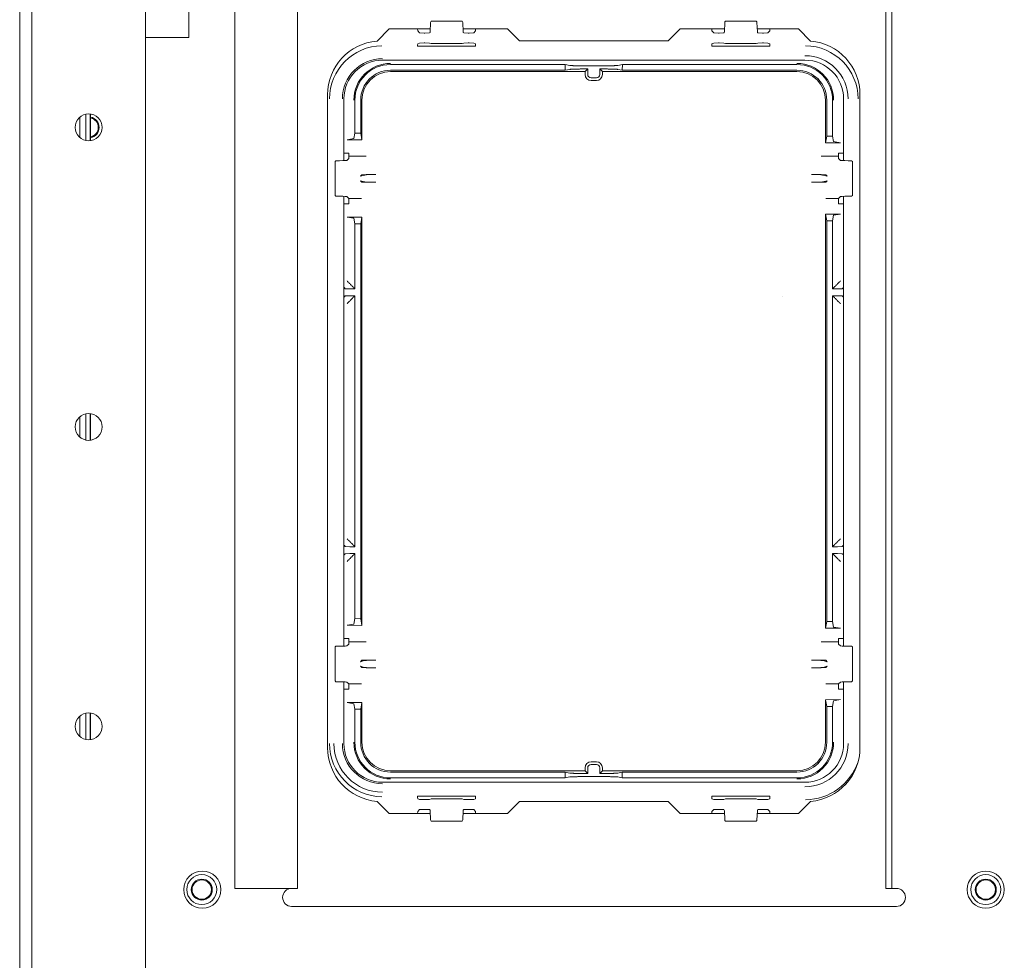
# Model space of a CAD drawing. Units: millimetres. Extents: x 1968 to 9305, y 379 to 6187.
# Drawn here: x 4326 to 4491, y 779 to 936 of the extents above; entities that cross this region are included whole.
import ezdxf

# ---------------------------------------------------------------- set-up
doc = ezdxf.new("R2010")
doc.units = ezdxf.units.MM
doc.layers.add('Trimetric', color=7, linetype='Continuous')

msp = doc.modelspace()

# ---------------------------------------------------------------- linework, layer by layer
at = {"layer": 'Trimetric', "color": 3, "linetype": 'Continuous', "lineweight": 18}
for p, q in [((4326.5, 450.13), (4326.5, 1435.53)), ((4395.11, 935.35), (4395.12, 935.46)), ((4395.12, 935.46), (4395.21, 935.55)), ((4395.21, 935.55), (4400.36, 935.55)), ((4400.36, 935.55), (4400.44, 935.46)), ((4400.44, 935.46), (4400.46, 935.35)), ((4444.25, 935.46), (4444.24, 935.35)), ((4444.34, 935.55), (4444.25, 935.46)), ((4449.49, 935.55), (4444.34, 935.55)), ((4449.57, 935.46), (4449.49, 935.55)), ((4449.58, 935.35), (4449.57, 935.46)), ((4392.94, 934.28), (4392.96, 933.93)), ((4392.96, 933.93), (4393.27, 933.62)), ((4395.01, 933.7), (4395.02, 933.81)), ((4395.02, 933.81), (4395.11, 935.35)), ((4400.46, 935.35), (4400.54, 933.81)), ((4400.54, 933.81), (4400.55, 933.7)), ((4402.3, 933.62), (4402.61, 933.93)), ((4402.61, 933.93), (4402.62, 934.28)), ((4442.07, 934.28), (4442.09, 933.93)), ((4442.4, 933.62), (4442.09, 933.93)), ((4444.15, 933.81), (4444.14, 933.7)), ((4444.24, 935.35), (4444.15, 933.81)), ((4449.67, 933.81), (4449.58, 935.35)), ((4449.68, 933.7), (4449.67, 933.81)), ((4451.74, 933.93), (4451.43, 933.62)), ((4451.74, 933.93), (4451.75, 934.28)), ((4393.27, 933.62), (4394.03, 933.59)), ((4394.03, 933.59), (4394.17, 933.59)), ((4394.17, 933.59), (4394.93, 933.62)), ((4394.93, 933.62), (4395.01, 933.7)), ((4400.55, 933.7), (4400.63, 933.62)), ((4400.63, 933.62), (4401.39, 933.59)), ((4401.39, 933.59), (4401.54, 933.59)), ((4401.54, 933.59), (4402.3, 933.62)), ((4443.16, 933.59), (4442.4, 933.62)), ((4443.3, 933.59), (4443.16, 933.59)), ((4444.06, 933.62), (4443.3, 933.59)), ((4444.14, 933.7), (4444.06, 933.62)), ((4449.76, 933.62), (4449.68, 933.7)), ((4450.52, 933.59), (4449.76, 933.62)), ((4450.67, 933.59), (4450.52, 933.59)), ((4451.43, 933.62), (4450.67, 933.59)), ((4392.95, 931.8), (4392.94, 931.54)), ((4392.94, 931.37), (4392.94, 931.54)), ((4402.63, 931.37), (4392.94, 931.37)), ((4392.95, 931.8), (4393.27, 931.92)), ((4393.27, 931.92), (4394.03, 931.93)), ((4394.03, 931.93), (4394.17, 931.93)), ((4394.17, 931.93), (4394.93, 931.92)), ((4394.93, 931.92), (4395.21, 931.81)), ((4395.21, 931.81), (4400.35, 931.81)), ((4400.35, 931.81), (4400.63, 931.92)), ((4400.63, 931.92), (4401.39, 931.93)), ((4401.39, 931.93), (4401.54, 931.93)), ((4401.54, 931.93), (4402.3, 931.92)), ((4402.3, 931.92), (4402.62, 931.8)), ((4402.63, 931.55), (4402.62, 931.8)), ((4402.63, 931.55), (4402.63, 931.37)), ((4442.07, 931.55), (4442.08, 931.8)), ((4442.07, 931.55), (4442.07, 931.37)), ((4442.07, 931.37), (4451.75, 931.37)), ((4442.4, 931.92), (4442.08, 931.8)), ((4443.16, 931.93), (4442.4, 931.92)), ((4443.3, 931.93), (4443.16, 931.93)), ((4444.06, 931.92), (4443.3, 931.93)), ((4444.34, 931.81), (4444.06, 931.92)), ((4449.48, 931.81), (4444.34, 931.81)), ((4449.76, 931.92), (4449.48, 931.81)), ((4450.52, 931.93), (4449.76, 931.92)), ((4450.67, 931.93), (4450.52, 931.93)), ((4451.43, 931.92), (4450.67, 931.93)), ((4451.75, 931.8), (4451.43, 931.92)), ((4451.75, 931.8), (4451.75, 931.54)), ((4451.75, 931.37), (4451.75, 931.54)), ((4387.09, 929.05), (4457.61, 929.05)), ((4380.63, 912.28), (4380.63, 922.59)), ((4464.07, 922.59), (4464.07, 912.28)), ((4336.54, 916.12), (4336.54, 919.55)), ((4337.52, 915.63), (4337.52, 920.03)), ((4338.27, 915.6), (4338.27, 920.06)), ((4380.63, 831.23), (4380.63, 906.33)), ((4464.07, 906.33), (4464.07, 831.23)), ((4453.8, 889.55), (4453.8, 889.56)), ((4337.52, 865.63), (4337.52, 870.03)), ((4338.27, 865.6), (4338.27, 870.07)), ((4336.54, 866.12), (4336.54, 869.55)), ((4380.63, 814.96), (4380.63, 825.27)), ((4464.07, 825.27), (4464.07, 814.96)), ((4336.54, 816.12), (4336.54, 819.54)), ((4337.52, 815.63), (4337.52, 820.03)), ((4338.27, 815.6), (4338.27, 820.07)), ((4457.61, 808.5), (4387.09, 808.5)), ((4402.63, 806.19), (4392.94, 806.19)), ((4392.94, 806.19), (4392.94, 806.01)), ((4392.95, 805.76), (4392.94, 806.01)), ((4392.95, 805.76), (4393.27, 805.64)), ((4393.27, 805.64), (4394.03, 805.63)), ((4394.03, 805.63), (4394.17, 805.63)), ((4394.17, 805.63), (4394.93, 805.64)), ((4394.93, 805.64), (4395.21, 805.74)), ((4395.21, 805.74), (4400.35, 805.74)), ((4400.35, 805.74), (4400.63, 805.64)), ((4400.63, 805.64), (4401.39, 805.63)), ((4401.39, 805.63), (4401.54, 805.63)), ((4401.54, 805.63), (4402.3, 805.64)), ((4402.3, 805.64), (4402.62, 805.76)), ((4402.63, 806.01), (4402.62, 805.76)), ((4402.63, 806.01), (4402.63, 806.19)), ((4442.07, 806.19), (4451.75, 806.19)), ((4442.07, 806.01), (4442.07, 806.19)), ((4442.07, 806.01), (4442.08, 805.76)), ((4442.4, 805.64), (4442.08, 805.76)), ((4443.16, 805.63), (4442.4, 805.64)), ((4443.3, 805.63), (4443.16, 805.63)), ((4444.06, 805.64), (4443.3, 805.63)), ((4444.34, 805.74), (4444.06, 805.64)), ((4449.48, 805.74), (4444.34, 805.74)), ((4449.76, 805.64), (4449.48, 805.74)), ((4450.52, 805.63), (4449.76, 805.64)), ((4450.67, 805.63), (4450.52, 805.63)), ((4451.43, 805.64), (4450.67, 805.63)), ((4451.75, 805.76), (4451.43, 805.64)), ((4451.75, 806.19), (4451.75, 806.01)), ((4451.75, 805.76), (4451.75, 806.01)), ((4392.96, 803.62), (4393.27, 803.93)), ((4393.27, 803.93), (4394.03, 803.96)), ((4394.03, 803.96), (4394.17, 803.96)), ((4394.17, 803.96), (4394.93, 803.93)), ((4394.93, 803.93), (4395.01, 803.86)), ((4400.55, 803.86), (4400.63, 803.93)), ((4400.63, 803.93), (4401.39, 803.96)), ((4401.39, 803.96), (4401.54, 803.96)), ((4401.54, 803.96), (4402.3, 803.93)), ((4402.3, 803.93), (4402.61, 803.62)), ((4442.4, 803.93), (4442.09, 803.62)), ((4443.16, 803.96), (4442.4, 803.93)), ((4443.3, 803.96), (4443.16, 803.96)), ((4444.06, 803.93), (4443.3, 803.96)), ((4444.14, 803.86), (4444.06, 803.93)), ((4449.76, 803.93), (4449.68, 803.86)), ((4450.52, 803.96), (4449.76, 803.93)), ((4450.67, 803.96), (4450.52, 803.96)), ((4451.43, 803.93), (4450.67, 803.96)), ((4451.74, 803.62), (4451.43, 803.93)), ((4392.96, 803.62), (4392.94, 803.28)), ((4395.01, 803.86), (4395.02, 803.74)), ((4395.02, 803.74), (4395.11, 802.21)), ((4400.46, 802.21), (4400.54, 803.74)), ((4400.54, 803.74), (4400.55, 803.86)), ((4402.62, 803.28), (4402.61, 803.62)), ((4442.09, 803.62), (4442.07, 803.28)), ((4444.15, 803.74), (4444.14, 803.86)), ((4444.24, 802.21), (4444.15, 803.74)), ((4449.67, 803.74), (4449.58, 802.21)), ((4449.68, 803.86), (4449.67, 803.74)), ((4451.75, 803.28), (4451.74, 803.62)), ((4395.11, 802.21), (4395.12, 802.09)), ((4395.12, 802.09), (4395.21, 802.01)), ((4395.21, 802.01), (4400.36, 802.01)), ((4400.36, 802.01), (4400.44, 802.09)), ((4400.44, 802.09), (4400.46, 802.21)), ((4444.25, 802.09), (4444.24, 802.21)), ((4444.34, 802.01), (4444.25, 802.09)), ((4449.49, 802.01), (4444.34, 802.01)), ((4449.57, 802.09), (4449.49, 802.01)), ((4449.58, 802.21), (4449.57, 802.09))]:
    msp.add_line(p, q, dxfattribs=at)
at = {"layer": 'Trimetric', "color": 123, "linetype": 'Continuous', "lineweight": 18}
for p, q in [((4328.5, 452.83), (4328.5, 1432.83)), ((4347.5, 1425.33), (4347.5, 460.33))]:
    msp.add_line(p, q, dxfattribs=at)
at = {"layer": 'Trimetric', "color": 43, "linetype": 'Continuous', "lineweight": 18}
for p, q in [((4362.4, 1338.72), (4362.4, 790.78)), ((4372.9, 790.78), (4372.9, 1338.72)), ((4472.1, 1303.8), (4472.1, 793.78)), ((4471.1, 1303.19), (4471.1, 793.78)), ((4338.33, 920.06), (4338.33, 915.61)), ((4338.33, 870.05), (4338.33, 865.6)), ((4338.33, 820.06), (4338.33, 815.61)), ((4371.9, 790.78), (4362.4, 790.78)), ((4472.1, 790.78), (4471.1, 790.78)), ((4371.9, 787.78), (4472.9, 787.78))]:
    msp.add_line(p, q, dxfattribs=at)
at = {"layer": 'Trimetric', "color": 6, "linetype": 'Continuous', "lineweight": 18}
for p, q in [((4354.75, 952.83), (4354.75, 932.83)), ((4347.5, 932.83), (4353.28, 932.83))]:
    msp.add_line(p, q, dxfattribs=at)
at = {"layer": 'Trimetric', "color": 9, "linetype": 'Continuous', "lineweight": 18}
for p, q in [((4388.19, 934.28), (4386.16, 932.25)), ((4395.05, 934.28), (4388.19, 934.28)), ((4407.94, 934.28), (4400.51, 934.28)), ((4409.94, 932.28), (4407.94, 934.28)), ((4436.76, 934.28), (4434.76, 932.28)), ((4444.18, 934.28), (4436.76, 934.28)), ((4456.51, 934.28), (4449.64, 934.28)), ((4458.54, 932.25), (4456.51, 934.28)), ((4434.76, 932.28), (4409.94, 932.28)), ((4377.9, 923.28), (4377.9, 814.28)), ((4466.8, 814.28), (4466.8, 923.28)), ((4386.16, 805.31), (4388.19, 803.28)), ((4407.94, 803.28), (4409.94, 805.28)), ((4409.94, 805.28), (4434.76, 805.28)), ((4434.76, 805.28), (4436.76, 803.28)), ((4456.51, 803.28), (4458.54, 805.31)), ((4388.19, 803.28), (4395.05, 803.28)), ((4400.51, 803.28), (4407.94, 803.28)), ((4436.76, 803.28), (4444.18, 803.28)), ((4449.64, 803.28), (4456.51, 803.28))]:
    msp.add_line(p, q, dxfattribs=at)
at = {"layer": 'Trimetric', "color": 11, "linetype": 'Continuous', "lineweight": 18}
for p, q in [((4417.58, 928.33), (4388.41, 928.33)), ((4388.41, 927.37), (4417.58, 927.37)), ((4417.58, 928.33), (4418.35, 928.17)), ((4417.58, 927.37), (4417.58, 928.33)), ((4417.58, 927.37), (4418.35, 927.52)), ((4420.73, 928.1), (4423.96, 928.1)), ((4420.73, 927.59), (4421.34, 927.59)), ((4421.34, 927.59), (4420.9, 927.15)), ((4421.34, 927.59), (4421.34, 926.64)), ((4423.35, 927.59), (4423.96, 927.59)), ((4423.35, 927.59), (4423.35, 926.64)), ((4423.35, 927.59), (4423.79, 927.15)), ((4427.11, 927.37), (4426.34, 927.52)), ((4427.12, 928.33), (4426.35, 928.17)), ((4427.11, 927.37), (4427.12, 928.33)), ((4427.11, 927.37), (4456.28, 927.37)), ((4456.28, 928.33), (4427.12, 928.33)), ((4388.41, 927.15), (4420.9, 927.15)), ((4420.9, 927.15), (4420.9, 926.64)), ((4421.89, 926.09), (4422.8, 926.09)), ((4421.89, 925.65), (4422.8, 925.65)), ((4423.79, 927.15), (4456.28, 927.15)), ((4423.79, 927.15), (4423.79, 926.64)), ((4382.48, 916.87), (4382.48, 922.39)), ((4383.43, 916.87), (4383.43, 922.39)), ((4383.65, 915.75), (4383.65, 922.39)), ((4461.04, 915.27), (4461.04, 922.39)), ((4461.26, 916.39), (4461.26, 922.39)), ((4462.22, 916.38), (4462.22, 922.39)), ((4382.29, 915.95), (4381.15, 915.76)), ((4381.15, 915.76), (4383.65, 915.75)), ((4382.48, 916.87), (4382.29, 915.95)), ((4382.48, 916.87), (4383.43, 916.87)), ((4383.43, 916.87), (4383.65, 915.75)), ((4461.04, 915.27), (4461.26, 916.39)), ((4461.26, 916.39), (4462.22, 916.38)), ((4462.4, 915.46), (4462.22, 916.38)), ((4461.04, 915.27), (4463.54, 915.26)), ((4463.54, 915.26), (4462.4, 915.46)), ((4380.63, 913.53), (4381.47, 913.53)), ((4381.46, 912.63), (4381.14, 912.31)), ((4381.47, 913.01), (4381.46, 912.63)), ((4381.47, 913.01), (4381.47, 913.53)), ((4384.37, 913.01), (4381.47, 913.01)), ((4460.32, 913.01), (4463.22, 913.01)), ((4464.07, 913.53), (4463.22, 913.53)), ((4463.22, 913.53), (4463.22, 913.01)), ((4463.22, 913.01), (4463.23, 912.63)), ((4463.23, 912.63), (4463.55, 912.31)), ((4379.29, 912.27), (4379.17, 912.14)), ((4379.17, 912.14), (4379.17, 906.47)), ((4379.9, 912.27), (4379.29, 912.27)), ((4379.9, 912.27), (4380.44, 912.28)), ((4380.44, 912.28), (4380.84, 912.29)), ((4380.84, 912.29), (4381.14, 912.31)), ((4463.85, 912.29), (4463.55, 912.31)), ((4464.26, 912.28), (4463.85, 912.29)), ((4464.8, 912.27), (4464.26, 912.28)), ((4464.8, 912.27), (4465.4, 912.27)), ((4465.4, 912.27), (4465.53, 912.14)), ((4465.53, 912.14), (4465.53, 906.47)), ((4383.38, 909.68), (4383.61, 909.91)), ((4383.86, 909.81), (4383.38, 909.68)), ((4383.61, 909.91), (4384.37, 909.94)), ((4383.86, 909.81), (4384.43, 909.9)), ((4384.37, 909.94), (4385.98, 909.94)), ((4385.98, 909.94), (4384.43, 909.9)), ((4458.72, 909.94), (4460.26, 909.9)), ((4460.32, 909.94), (4458.72, 909.94)), ((4460.84, 909.81), (4460.26, 909.9)), ((4461.08, 909.91), (4460.32, 909.94)), ((4460.84, 909.81), (4461.31, 909.68)), ((4461.31, 909.68), (4461.08, 909.91)), ((4383.61, 908.7), (4383.38, 908.93)), ((4383.38, 908.93), (4383.86, 908.8)), ((4384.37, 908.67), (4383.61, 908.7)), ((4383.86, 908.8), (4384.43, 908.71)), ((4385.98, 908.67), (4384.37, 908.67)), ((4384.43, 908.71), (4385.98, 908.67)), ((4460.26, 908.71), (4458.72, 908.67)), ((4458.72, 908.67), (4460.32, 908.67)), ((4460.84, 908.8), (4460.26, 908.71)), ((4460.32, 908.67), (4461.08, 908.7)), ((4461.31, 908.93), (4460.84, 908.8)), ((4461.08, 908.7), (4461.31, 908.93)), ((4379.17, 906.47), (4379.29, 906.34)), ((4379.29, 906.34), (4379.9, 906.34)), ((4380.44, 906.33), (4379.9, 906.34)), ((4380.84, 906.32), (4380.44, 906.33)), ((4381.14, 906.29), (4380.84, 906.32)), ((4381.14, 906.29), (4381.46, 905.98)), ((4383.58, 905.98), (4381.46, 905.98)), ((4381.46, 905.98), (4381.47, 905.59)), ((4461.12, 905.98), (4463.23, 905.98)), ((4463.23, 905.98), (4463.22, 905.59)), ((4463.55, 906.29), (4463.23, 905.98)), ((4463.55, 906.29), (4463.85, 906.32)), ((4463.85, 906.32), (4464.26, 906.33)), ((4464.26, 906.33), (4464.8, 906.34)), ((4465.4, 906.34), (4464.8, 906.34)), ((4465.53, 906.47), (4465.4, 906.34)), ((4380.63, 905.08), (4381.47, 905.08)), ((4381.47, 905.08), (4381.47, 905.59)), ((4463.22, 905.59), (4463.22, 905.08)), ((4464.07, 905.08), (4463.22, 905.08)), ((4383.65, 902.86), (4381.15, 902.85)), ((4381.15, 902.85), (4382.29, 902.66)), ((4382.29, 902.66), (4382.48, 901.74)), ((4383.65, 902.86), (4383.43, 901.74)), ((4383.65, 834.69), (4383.65, 902.86)), ((4463.54, 903.35), (4461.04, 903.34)), ((4461.04, 903.34), (4461.26, 902.22)), ((4461.04, 834.22), (4461.04, 903.34)), ((4462.4, 903.15), (4462.22, 902.23)), ((4462.4, 903.15), (4463.54, 903.35)), ((4382.48, 890.87), (4382.48, 901.74)), ((4383.43, 901.74), (4382.48, 901.74)), ((4383.43, 835.81), (4383.43, 901.74)), ((4462.22, 902.23), (4461.26, 902.22)), ((4461.26, 835.33), (4461.26, 902.22)), ((4462.22, 890.87), (4462.22, 902.23)), ((4380.71, 891.06), (4380.63, 891.13)), ((4380.86, 890.9), (4380.71, 891.06)), ((4382.48, 890.87), (4382.29, 891.06)), ((4462.22, 890.87), (4462.4, 891.06)), ((4463.83, 890.9), (4463.99, 891.06)), ((4464.07, 891.13), (4463.99, 891.06)), ((4380.71, 889.55), (4380.63, 889.47)), ((4380.86, 889.7), (4380.71, 889.55)), ((4380.86, 890.9), (4381.62, 890.87)), ((4381.62, 889.73), (4380.86, 889.7)), ((4382.48, 890.87), (4381.62, 890.87)), ((4382.48, 889.73), (4381.62, 889.73)), ((4382.48, 889.73), (4382.29, 889.55)), ((4382.48, 847.83), (4382.48, 889.73)), ((4462.22, 890.87), (4463.07, 890.87)), ((4462.22, 889.73), (4463.07, 889.73)), ((4462.22, 847.83), (4462.22, 889.73)), ((4462.22, 889.73), (4462.4, 889.55)), ((4463.07, 890.87), (4463.83, 890.9)), ((4463.83, 889.7), (4463.07, 889.73)), ((4463.83, 889.7), (4463.99, 889.55)), ((4464.07, 889.47), (4463.99, 889.55)), ((4380.71, 848.01), (4380.63, 848.09)), ((4380.86, 847.85), (4380.71, 848.01)), ((4380.86, 847.85), (4381.62, 847.83)), ((4381.62, 846.68), (4380.86, 846.66)), ((4382.48, 847.83), (4381.62, 847.83)), ((4382.48, 846.68), (4381.62, 846.68)), ((4382.48, 847.83), (4382.29, 848.01)), ((4382.48, 846.68), (4382.29, 846.5)), ((4382.48, 835.82), (4382.48, 846.68)), ((4462.22, 847.83), (4462.4, 848.01)), ((4462.22, 847.83), (4463.07, 847.83)), ((4462.22, 846.68), (4463.07, 846.68)), ((4462.22, 846.68), (4462.4, 846.5)), ((4462.22, 835.33), (4462.22, 846.68)), ((4463.07, 847.83), (4463.83, 847.85)), ((4463.83, 846.66), (4463.07, 846.68)), ((4463.83, 847.85), (4463.99, 848.01)), ((4464.07, 848.09), (4463.99, 848.01)), ((4380.71, 846.5), (4380.63, 846.42)), ((4380.86, 846.66), (4380.71, 846.5)), ((4463.83, 846.66), (4463.99, 846.5)), ((4464.07, 846.42), (4463.99, 846.5)), ((4382.29, 834.9), (4382.48, 835.82)), ((4383.43, 835.81), (4382.48, 835.82)), ((4383.65, 834.69), (4383.43, 835.81)), ((4461.04, 834.22), (4461.26, 835.33)), ((4462.22, 835.33), (4461.26, 835.33)), ((4462.4, 834.4), (4462.22, 835.33)), ((4382.29, 834.9), (4381.15, 834.71)), ((4383.65, 834.69), (4381.15, 834.71)), ((4463.54, 834.2), (4461.04, 834.22)), ((4463.54, 834.2), (4462.4, 834.4)), ((4380.63, 832.48), (4381.47, 832.48)), ((4381.47, 831.96), (4381.46, 831.58)), ((4381.47, 831.96), (4381.47, 832.48)), ((4384.37, 831.96), (4381.47, 831.96)), ((4460.32, 831.96), (4463.22, 831.96)), ((4464.07, 832.48), (4463.22, 832.48)), ((4463.22, 832.48), (4463.22, 831.96)), ((4463.22, 831.96), (4463.23, 831.58)), ((4379.29, 831.21), (4379.17, 831.09)), ((4379.17, 831.09), (4379.17, 825.41)), ((4379.9, 831.21), (4379.29, 831.21)), ((4379.9, 831.21), (4380.44, 831.22)), ((4380.44, 831.22), (4380.84, 831.24)), ((4380.84, 831.24), (4381.14, 831.26)), ((4381.46, 831.58), (4381.14, 831.26)), ((4463.23, 831.58), (4463.55, 831.26)), ((4463.85, 831.24), (4463.55, 831.26)), ((4464.26, 831.22), (4463.85, 831.24)), ((4464.8, 831.21), (4464.26, 831.22)), ((4464.8, 831.21), (4465.4, 831.21)), ((4465.4, 831.21), (4465.53, 831.09)), ((4465.53, 831.09), (4465.53, 825.41)), ((4383.38, 828.63), (4383.61, 828.86)), ((4383.86, 828.76), (4383.38, 828.63)), ((4383.61, 828.86), (4384.37, 828.88)), ((4383.86, 828.76), (4384.43, 828.84)), ((4384.37, 828.88), (4385.98, 828.88)), ((4385.98, 828.88), (4384.43, 828.84)), ((4458.72, 828.88), (4460.26, 828.84)), ((4460.32, 828.88), (4458.72, 828.88)), ((4460.84, 828.76), (4460.26, 828.84)), ((4461.08, 828.86), (4460.32, 828.88)), ((4460.84, 828.76), (4461.31, 828.63)), ((4461.31, 828.63), (4461.08, 828.86)), ((4383.61, 827.64), (4383.38, 827.87)), ((4383.38, 827.87), (4383.86, 827.74)), ((4384.37, 827.61), (4383.61, 827.64)), ((4383.86, 827.74), (4384.43, 827.66)), ((4385.98, 827.61), (4384.37, 827.61)), ((4384.43, 827.66), (4385.98, 827.61)), ((4460.26, 827.66), (4458.72, 827.61)), ((4458.72, 827.61), (4460.32, 827.61)), ((4460.84, 827.74), (4460.26, 827.66)), ((4460.32, 827.61), (4461.08, 827.64)), ((4461.31, 827.87), (4460.84, 827.74)), ((4461.08, 827.64), (4461.31, 827.87)), ((4379.17, 825.41), (4379.29, 825.29)), ((4465.53, 825.41), (4465.4, 825.29)), ((4379.29, 825.29), (4379.9, 825.29)), ((4380.44, 825.28), (4379.9, 825.29)), ((4380.84, 825.26), (4380.44, 825.28)), ((4380.63, 824.02), (4381.47, 824.02)), ((4381.14, 825.24), (4380.84, 825.26)), ((4381.14, 825.24), (4381.46, 824.92)), ((4383.58, 824.92), (4381.46, 824.92)), ((4381.46, 824.92), (4381.47, 824.54)), ((4381.47, 824.02), (4381.47, 824.54)), ((4461.12, 824.92), (4463.23, 824.92)), ((4463.23, 824.92), (4463.22, 824.54)), ((4463.22, 824.54), (4463.22, 824.02)), ((4464.07, 824.02), (4463.22, 824.02)), ((4463.55, 825.24), (4463.23, 824.92)), ((4463.55, 825.24), (4463.85, 825.26)), ((4463.85, 825.26), (4464.26, 825.28)), ((4464.26, 825.28), (4464.8, 825.29)), ((4465.4, 825.29), (4464.8, 825.29)), ((4461.04, 822.28), (4463.54, 822.3)), ((4461.26, 821.16), (4461.04, 822.28)), ((4461.04, 815.17), (4461.04, 822.28)), ((4462.22, 821.17), (4462.4, 822.1)), ((4462.4, 822.1), (4463.54, 822.3)), ((4381.15, 821.79), (4383.65, 821.81)), ((4381.15, 821.79), (4382.29, 821.6)), ((4382.29, 821.6), (4382.48, 820.68)), ((4382.48, 820.68), (4383.43, 820.69)), ((4382.48, 815.17), (4382.48, 820.68)), ((4383.65, 821.81), (4383.43, 820.69)), ((4383.43, 815.17), (4383.43, 820.69)), ((4383.65, 815.17), (4383.65, 821.81)), ((4461.26, 821.16), (4462.22, 821.17)), ((4461.26, 815.17), (4461.26, 821.16)), ((4462.22, 815.17), (4462.22, 821.17)), ((4420.9, 810.4), (4420.9, 810.92)), ((4421.34, 809.96), (4421.34, 810.92)), ((4422.8, 811.91), (4421.89, 811.91)), ((4422.8, 811.46), (4421.89, 811.46)), ((4423.35, 809.96), (4423.35, 810.92)), ((4423.79, 810.4), (4423.79, 810.92)), ((4388.41, 810.4), (4420.9, 810.4)), ((4388.41, 810.18), (4417.58, 810.18)), ((4417.59, 809.23), (4388.41, 809.23)), ((4417.58, 810.18), (4418.35, 810.03)), ((4417.59, 809.23), (4417.58, 810.18)), ((4417.59, 809.23), (4418.36, 809.38)), ((4420.74, 809.96), (4421.34, 809.96)), ((4420.74, 809.45), (4423.95, 809.45)), ((4421.34, 809.96), (4420.9, 810.4)), ((4423.35, 809.96), (4423.79, 810.4)), ((4423.35, 809.96), (4423.96, 809.96)), ((4423.79, 810.4), (4456.28, 810.4)), ((4427.11, 810.18), (4426.34, 810.03)), ((4427.1, 809.23), (4426.34, 809.38)), ((4427.1, 809.23), (4427.11, 810.18)), ((4456.28, 809.23), (4427.1, 809.23)), ((4427.11, 810.18), (4456.28, 810.18))]:
    msp.add_line(p, q, dxfattribs=at)
at = {"layer": 'Trimetric', "color": 123, "linetype": 'Continuous', "lineweight": 18}
for centre in [(4338, 917.83), (4338, 867.83), (4338, 817.83)]:
    msp.add_circle(centre, 2.25, dxfattribs=at)
at = {"layer": 'Trimetric', "color": 43, "linetype": 'Continuous', "lineweight": 18}
for centre in [(4357, 790.58), (4487.8, 790.58)]:
    msp.add_circle(centre, 3.1, dxfattribs=at)
at = {"layer": 'Trimetric', "color": 3, "linetype": 'Continuous', "lineweight": 18}
for centre, radius in [((4356.9, 790.58), 2.5), ((4487.8, 790.58), 2.5), ((4356.9, 790.58), 1.75), ((4356.9, 790.58), 1.62), ((4487.8, 790.58), 1.75), ((4487.8, 790.58), 1.62)]:
    msp.add_circle(centre, radius, dxfattribs=at)
at = {"layer": 'Trimetric', "color": 9, "linetype": 'Continuous', "lineweight": 18}
for centre, start, end in [((4386.9, 923.28), 94.7196, 180), ((4457.8, 923.28), 0, 85.2804), ((4386.9, 814.28), 180, 265.2804), ((4457.8, 814.28), 274.7196, 0)]:
    msp.add_arc(centre, 9, start, end, dxfattribs=at)
at = {"layer": 'Trimetric', "color": 3, "linetype": 'Continuous', "lineweight": 18}
for centre, radius, start, end in [((4387.09, 922.59), 8.87, 90.6693, 180), ((4457.61, 922.59), 8.87, 0, 89.3307), ((4387.09, 922.59), 6.71, 90, 180), ((4387.09, 922.59), 6.46, 90, 180), ((4457.61, 922.59), 7.21, 0, 90), ((4457.61, 922.59), 6.46, 0, 90), ((4338, 917.83), 1.75, 280.9969, 79.0031), ((4338, 917.83), 1.62, 281.8519, 78.1481), ((4387.09, 814.96), 8.87, 180, 269.3307), ((4387.09, 814.96), 8.12, 180, 270), ((4387.09, 814.96), 6.71, 180, 270), ((4387.09, 814.96), 6.46, 180, 270), ((4457.61, 814.96), 7.21, 270, 0), ((4457.61, 814.96), 6.46, 270, 0), ((4457.61, 814.96), 9.38, 270.6693, 341.1135)]:
    msp.add_arc(centre, radius, start, end, dxfattribs=at)
at = {"layer": 'Trimetric', "color": 11, "linetype": 'Continuous', "lineweight": 18}
for centre, radius, start, end in [((4388.41, 922.39), 6.12, 90, 180), ((4388.41, 922.39), 5.94, 90, 180), ((4388.41, 922.39), 4.98, 90, 180), ((4456.28, 922.39), 6.12, 0, 90), ((4456.28, 922.39), 5.94, 0, 90), ((4456.28, 922.39), 4.98, 0, 90), ((4388.41, 922.39), 4.76, 90, 180), ((4421.89, 926.64), 0.991, 180, 270), ((4421.89, 926.64), 0.547, 180, 270), ((4422.8, 926.64), 0.547, 270, 0), ((4422.8, 926.64), 0.991, 270, 0), ((4456.28, 922.39), 4.76, 0, 90), ((4388.41, 815.17), 6.12, 180, 270), ((4388.41, 815.17), 5.94, 180, 270), ((4388.41, 815.17), 4.98, 180, 270), ((4388.41, 815.17), 4.76, 180, 270), ((4456.28, 815.17), 5.94, 270, 0), ((4456.28, 815.17), 6.12, 270, 0), ((4456.28, 815.17), 4.76, 270, 0), ((4456.28, 815.17), 4.98, 270, 0), ((4421.89, 810.92), 0.991, 90, 180), ((4421.89, 810.92), 0.547, 90, 180), ((4422.8, 810.92), 0.991, 0, 90), ((4422.8, 810.92), 0.547, 0, 90)]:
    msp.add_arc(centre, radius, start, end, dxfattribs=at)
at = {"layer": 'Trimetric', "color": 43, "linetype": 'Continuous', "lineweight": 18}
for centre, start, end in [((4371.9, 789.28), 90, 270), ((4472.9, 789.28), 270, 90)]:
    msp.add_arc(centre, 1.5, start, end, dxfattribs=at)
at = {"layer": 'Trimetric', "color": 6, "linetype": 'Continuous', "lineweight": 18}
msp.add_open_spline([(4354.75, 932.83), (4353.28, 932.83)], degree=1, dxfattribs=at)
at = {"layer": 'Trimetric', "color": 3, "linetype": 'Continuous', "lineweight": 18}
for points in [[(4387.09, 929.05), (4387.09, 929.05)], [(4457.61, 929.05), (4457.61, 929.05)], [(4380.63, 814.96), (4380.63, 814.96)], [(4387.09, 808.5), (4387.09, 808.5)], [(4457.61, 808.5), (4457.61, 808.5)]]:
    msp.add_open_spline(points, degree=1, dxfattribs=at)
at = {"layer": 'Trimetric', "color": 11, "linetype": 'Continuous', "lineweight": 18}
for points, knots in [([(4418.35, 928.17), (4419.17, 928.12), (4420.73, 928.1)], [0, 0, 0.34774, 1, 1]), ([(4420.73, 927.59), (4419.18, 927.57), (4418.35, 927.52)], [0, 0, 0.652441, 1, 1]), ([(4423.96, 928.1), (4425.52, 928.12), (4426.35, 928.17)], [0, 0, 0.652309, 1, 1]), ([(4426.34, 927.52), (4425.52, 927.57), (4423.96, 927.59)], [0, 0, 0.347559, 1, 1]), ([(4418.35, 810.03), (4419.18, 809.98), (4420.74, 809.96)], [0, 0, 0.34774, 1, 1]), ([(4420.74, 809.45), (4419.18, 809.43), (4418.36, 809.38)], [0, 0, 0.652442, 1, 1]), ([(4426.34, 809.38), (4425.51, 809.43), (4423.95, 809.45)], [0, 0, 0.347558, 1, 1]), ([(4423.96, 809.96), (4425.51, 809.98), (4426.34, 810.03)], [0, 0, 0.65226, 1, 1])]:
    msp.add_open_spline(points, degree=1, knots=knots, dxfattribs=at)
at = {"layer": 'Trimetric', "color": 5, "linetype": 'Continuous', "lineweight": 18}
for points, knots in [([(4347.5, 926.14), (4347.5, 925.39), (4347.5, 924.96), (4347.5, 924.16), (4347.5, 923.04), (4347.5, 922.27), (4347.5, 921.52), (4347.5, 920.26), (4347.5, 919.75), (4347.5, 920.22), (4347.5, 921.59), (4347.5, 921.67)], [0, 0, 0.090292, 0.141207, 0.237572, 0.372308, 0.465736, 0.556217, 0.707609, 0.76871, 0.82531, 0.990213, 1, 1]), ([(4347.5, 920.85), (4347.5, 921.5), (4347.5, 922.44), (4347.5, 923.79), (4347.5, 924.75), (4347.5, 925.6), (4347.5, 926.14)], [0, 0, 0.122725, 0.300343, 0.555213, 0.737431, 0.897492, 1, 1]), ([(4347.5, 926.14), (4347.5, 925.39), (4347.5, 924.96), (4347.5, 924.16), (4347.5, 923.04), (4347.5, 922.27), (4347.5, 921.52), (4347.5, 920.26), (4347.5, 919.75), (4347.5, 920.22), (4347.5, 921.59), (4347.5, 921.67)], [0, 0, 0.090292, 0.141207, 0.237572, 0.372308, 0.465736, 0.556217, 0.707609, 0.76871, 0.82531, 0.990213, 1, 1]), ([(4347.5, 920.85), (4347.5, 921.5), (4347.5, 922.44), (4347.5, 923.79), (4347.5, 924.75), (4347.5, 925.6), (4347.5, 926.14)], [0, 0, 0.122725, 0.300343, 0.555213, 0.737431, 0.897492, 1, 1]), ([(4347.5, 926.14), (4347.5, 925.39), (4347.5, 924.96), (4347.5, 924.16), (4347.5, 923.04), (4347.5, 922.27), (4347.5, 921.52), (4347.5, 920.26), (4347.5, 919.75), (4347.5, 920.22), (4347.5, 921.59), (4347.5, 921.67)], [0, 0, 0.090292, 0.141207, 0.237572, 0.372308, 0.465736, 0.556217, 0.707609, 0.76871, 0.82531, 0.990213, 1, 1]), ([(4347.5, 920.85), (4347.5, 921.5), (4347.5, 922.44), (4347.5, 923.79), (4347.5, 924.75), (4347.5, 925.6), (4347.5, 926.14)], [0, 0, 0.122725, 0.300343, 0.555213, 0.737431, 0.897492, 1, 1]), ([(4347.5, 903.77), (4347.5, 906.01), (4347.5, 904.48), (4347.5, 903.77), (4347.5, 899.65), (4347.5, 903.77), (4347.5, 906.01)], [0, 0, 0.119722, 0.239443, 0.295728, 0.619722, 0.943715, 1, 1]), ([(4347.5, 903.77), (4347.5, 906.01), (4347.5, 904.48), (4347.5, 903.77), (4347.5, 899.65), (4347.5, 903.77), (4347.5, 906.01)], [0, 0, 0.119722, 0.239443, 0.295728, 0.619722, 0.943715, 1, 1]), ([(4347.5, 903.77), (4347.5, 906.01), (4347.5, 904.48), (4347.5, 903.77), (4347.5, 899.65), (4347.5, 903.77), (4347.5, 906.01)], [0, 0, 0.119722, 0.239443, 0.295728, 0.619722, 0.943715, 1, 1])]:
    msp.add_open_spline(points, degree=1, knots=knots, dxfattribs=at)
msp.add_open_spline([(4347.5, 900.9), (4347.5, 903.77), (4347.5, 900.9)], degree=1, dxfattribs=at)
msp.add_open_spline([(4347.5, 900.9), (4347.5, 903.77), (4347.5, 900.9)], degree=1, dxfattribs=at)
msp.add_open_spline([(4347.5, 900.9), (4347.5, 903.77), (4347.5, 900.9)], degree=1, dxfattribs=at)
at = {"layer": 'Trimetric', "color": 11, "linetype": 'Continuous', "lineweight": 18}
for points in [[(4382.29, 891.06), (4381.15, 892.2)], [(4463.54, 892.2), (4462.4, 891.06)], [(4382.29, 889.55), (4381.15, 888.4)], [(4463.54, 888.4), (4462.4, 889.55)], [(4382.29, 848.01), (4381.15, 849.15)], [(4463.54, 849.15), (4462.4, 848.01)], [(4382.29, 846.5), (4381.15, 845.36)], [(4463.54, 845.36), (4462.4, 846.5)]]:
    msp.add_open_spline(points, degree=1, dxfattribs=at)
at = {"layer": 'Trimetric', "color": 43, "linetype": 'Continuous', "lineweight": 18}
for points in [[(4471.1, 790.78), (4471.1, 793.78)], [(4472.1, 793.78), (4472.1, 790.78)], [(4372.9, 790.78), (4371.9, 790.78)], [(4472.1, 790.78), (4472.9, 790.78)]]:
    msp.add_open_spline(points, degree=1, dxfattribs=at)

doc.saveas('drawing.dxf')
